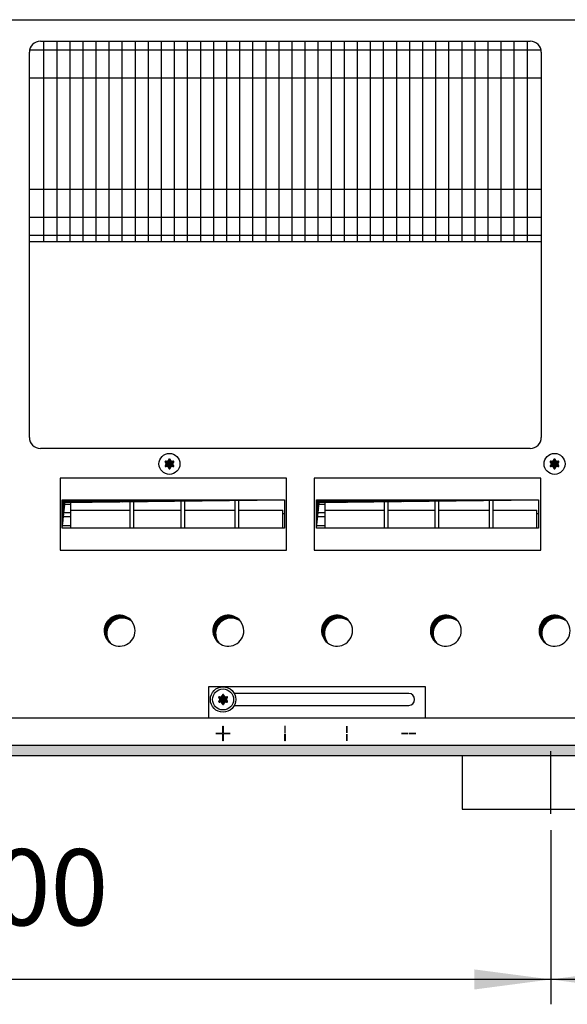
# Model space of a CAD drawing. Units: millimetres. Extents: x -119 to 9388, y -62 to 4410.
# Drawn here: x 990 to 1238, y 3092 to 3538 of the extents above; entities that cross this region are included whole.
import ezdxf

# ---------------------------------------------------------------- set-up
doc = ezdxf.new("R2010")
doc.units = ezdxf.units.MM
doc.layers.add('1', color=7, linetype='Continuous')
doc.styles.add('CONVERTER_11', font='txt.shx', dxfattribs={"width": 0.9})
doc.dimstyles.new('ME10_DIM_77', dxfattribs={"dimtxt": 34.50000000000001, "dimasz": 34.50000000000001, "dimexe": 11.25, "dimexo": 7.499999999999996, "dimgap": 13.5, "dimtad": 1, "dimdec": 0, "dimdsep": 46, "dimtxsty": 'CONVERTER_11', "dimsah": 1, "dimcen": 0.09, "dimclrd": 6, "dimclre": 6, "dimclrt": 3, "dimadec": 0, "dimazin": 0, "dimtfac": 1, "dimtdec": 4, "dimtix": 1, "dimtmove": 0, "dimatfit": 3, "dimfxl": 1, "dimtolj": 1, "dimtzin": 0, "dimarcsym": 0})
doc.dimstyles.new('ME10_DIM_80', dxfattribs={"dimtxt": 34.50000000000001, "dimasz": 34.50000000000001, "dimexe": 11.25, "dimexo": 7.499999999999996, "dimgap": 13.5, "dimtad": 1, "dimdec": 0, "dimdsep": 46, "dimtxsty": 'CONVERTER_11', "dimsah": 1, "dimcen": 0.09, "dimclrd": 6, "dimclre": 6, "dimclrt": 3, "dimadec": 0, "dimazin": 0, "dimtfac": 1, "dimtdec": 4, "dimtix": 1, "dimtmove": 0, "dimatfit": 3, "dimfxl": 1, "dimtolj": 1, "dimtzin": 0, "dimarcsym": 0})
pattern_1 = [(45, (4713.117804931688, -2368.928112644614), (-0.1414213562373095, 1.110223024625156e-17), [])]
pattern_2 = [(45, (0, 0), (-0.07071067811865474, 0.07071067811865475), [])]

# ---------------------------------------------------------------- blocks, each defined once
blk = doc.blocks.new('*D73')
at = {"layer": '1', "color": 6, "linetype": 'Continuous'}
for p, q in [((730.5600001163708, 3170.974579455789), (730.5600001163708, 3092.224579455789)), ((1230.560000116731, 3170.974579455789), (1230.560000116731, 3092.224579455789)), ((1230.560000116731, 3103.474579455789), (730.5600001163708, 3103.474579455789))]:
    blk.add_line(p, q, dxfattribs=at)
at = {"layer": '1', "color": 6}
for points in [[(765.0600001163708, 3108.016590622554), (765.0600001163708, 3098.932568289024), (730.5600001163708, 3103.474579455789)], [(1196.060000116731, 3098.932568289024), (1196.060000116731, 3108.016590622554), (1230.560000116731, 3103.474579455789)]]:
    blk.add_solid(points, dxfattribs=at)
at = {"layer": '1', "color": 3, "insert": (952.0219816833712, 3117.149706359343), "char_height": 34.50000000000001, "attachment_point": 7, "rotation": 0.00013888888888888892, "line_spacing_factor": 0.4545454545454545, "style": 'CONVERTER_11'}
blk.add_mtext('500', dxfattribs=at)
blk = doc.blocks.new('*D76')
at = {"layer": '1', "color": 6, "linetype": 'Continuous'}
for p, q in [((1230.560000116733, 3170.974579455789), (1230.560000116733, 3092.224579455789)), ((1730.560000116733, 3170.974579455789), (1730.560000116733, 3092.224579455789)), ((1730.560000116733, 3103.474579455789), (1230.560000116733, 3103.474579455789))]:
    blk.add_line(p, q, dxfattribs=at)
at = {"layer": '1', "color": 6}
for points in [[(1265.060000116733, 3108.016590622554), (1265.060000116733, 3098.932568289024), (1230.560000116733, 3103.474579455789)], [(1696.060000116733, 3098.932568289024), (1696.060000116733, 3108.016590622554), (1730.560000116733, 3103.474579455789)]]:
    blk.add_solid(points, dxfattribs=at)
at = {"layer": '1', "color": 3, "insert": (1452.021981683553, 3117.149706359343), "char_height": 34.50000000000001, "attachment_point": 7, "rotation": 0.00013888888888888892, "line_spacing_factor": 0.4545454545454545, "style": 'CONVERTER_11'}
blk.add_mtext('500', dxfattribs=at)

msp = doc.modelspace()

# ---------------------------------------------------------------- hatches: boundary and pattern name
at = {"layer": '1', "linetype": 'Continuous'}
h = msp.add_hatch(dxfattribs=at)
h.set_pattern_fill('_USER', color=6, scale=0.09999999999999999, angle=45, pattern_type=0)
h.set_pattern_definition(pattern_2)
edge = h.paths.add_edge_path()
edge.add_arc((1059.748749761613, 3337.734456675349), 0.2999999999953004, 295.5882742132254, 484.4117257849231)
edge.add_arc((1059.324050019771, 3338.948855144518), 0.999999999999867, 195.2169940019735, 284.7830059979243, ccw=False)
edge.add_arc((1058.060000224231, 3338.709456675359), 0.3000000000048327, 355.5882742137555, 544.413597557781)
edge.add_arc((1056.795952452601, 3338.948856313), 1.000001646224016, 255.2168989624288, 344.78238206309993, ccw=False)
edge.add_arc((1056.371250686861, 3337.73445667536), 0.2999999999908496, 55.58827421407812, 244.4117257850898)
edge.add_arc((1055.531900633163, 3336.759456675358), 1.000000000001581, -44.78300599805749, 44.78300599766908, ccw=False)
edge.add_arc((1056.371266476289, 3335.784429342748), 0.3000314713365738, 115.5887393762193, 304.4458525225111)
edge.add_arc((1056.795950428702, 3334.570058206188), 1.00000000000158, 15.216994002135777, 104.7722820680207, ccw=False)
edge.add_arc((1058.060000224231, 3334.809456675357), 0.2999999999925195, 175.5882742148808, 364.4117257849455)
edge.add_arc((1059.324085907003, 3334.570078930309), 1.000029189844417, 75.22804683044029, 164.784691419826, ccw=False)
edge.add_arc((1059.748749761613, 3335.78445667536), 0.2999999999990068, 235.5551175549257, 424.411725786512)
edge.add_arc((1060.588099815311, 3336.759456675358), 1.000000000005506, 135.2169940029366, 224.7830059974518, ccw=False)
h = msp.add_hatch(dxfattribs=at)
h.set_pattern_fill('_USER', color=6, scale=0.09999999999999999, angle=45, pattern_type=0)
h.set_pattern_definition(pattern_2)
edge = h.paths.add_edge_path()
edge.add_arc((1233.998749761613, 3337.734456675349), 0.2999999999953004, 295.5882742132254, 484.4117257849231)
edge.add_arc((1233.574050019771, 3338.948855144518), 0.999999999999867, 195.2169940019735, 284.7830059979243, ccw=False)
edge.add_arc((1232.310000224231, 3338.709456675359), 0.3000000000048327, 355.5882742137555, 544.413597557781)
edge.add_arc((1231.045952452601, 3338.948856313), 1.000001646224016, 255.2168989624288, 344.78238206309993, ccw=False)
edge.add_arc((1230.621250686861, 3337.73445667536), 0.2999999999908496, 55.58827421407812, 244.4117257850898)
edge.add_arc((1229.781900633163, 3336.759456675358), 1.000000000001581, -44.78300599805749, 44.78300599766908, ccw=False)
edge.add_arc((1230.621266476289, 3335.784429342748), 0.3000314713365738, 115.5887393762193, 304.4458525225111)
edge.add_arc((1231.045950428702, 3334.570058206188), 1.00000000000158, 15.216994002135777, 104.7722820680207, ccw=False)
edge.add_arc((1232.310000224231, 3334.809456675357), 0.2999999999925195, 175.5882742148808, 364.4117257849455)
edge.add_arc((1233.574085907003, 3334.570078930309), 1.000029189844417, 75.22804683044029, 164.784691419826, ccw=False)
edge.add_arc((1233.998749761613, 3335.78445667536), 0.2999999999990068, 235.5551175549257, 424.411725786512)
edge.add_arc((1234.838099815311, 3336.759456675358), 1.000000000005506, 135.2169940029366, 224.7830059974518, ccw=False)
h = msp.add_hatch(dxfattribs=at)
h.set_pattern_fill('CUSTOM299', color=6, scale=0.09999999999999999, angle=45, pattern_type=2)
h.set_pattern_definition(pattern_1)
h.paths.add_polyline_path([(1009.549594884291, 3320.529032385599), (1009.549594884291, 3307.667061884488), (1010.787031751362, 3319.291595518527), (1110.070405564151, 3320.529032385599)])
h = msp.add_hatch(dxfattribs=at)
h.set_pattern_fill('CUSTOM298', color=6, scale=0.09999999999999999, angle=45, pattern_type=2)
h.set_pattern_definition(pattern_1)
h.paths.add_polyline_path([(1124.57796267953, 3320.529032385599), (1124.57796267953, 3307.667061884488), (1125.815399546601, 3319.291595518527), (1225.09877335939, 3320.529032385599)])
h = msp.add_hatch(dxfattribs=at)
h.set_pattern_fill('CUSTOM147', color=6, scale=0.09999999999999999, angle=45, pattern_type=2)
h.set_pattern_definition(pattern_1)
edge = h.paths.add_edge_path()
edge.add_arc((1035.510000224148, 3261.259456675307), 6.999999999996229, 37.81924421845969, 232.1807557812697)
edge.add_arc((1036.74743709122, 3260.022019808228), 6.999999999998482, 52.18075578137092, 217.8192442183519, ccw=False)
h = msp.add_hatch(dxfattribs=at)
h.set_pattern_fill('CUSTOM148', color=6, scale=0.09999999999999999, angle=45, pattern_type=2)
h.set_pattern_definition(pattern_1)
edge = h.paths.add_edge_path()
edge.add_arc((1084.710000224153, 3261.259456675307), 6.999999999992996, 37.81924421848022, 232.1807557812432)
edge.add_arc((1085.947437091221, 3260.022019808228), 6.999999999998482, 52.18075578137092, 217.8192442183519, ccw=False)
h = msp.add_hatch(dxfattribs=at)
h.set_pattern_fill('CUSTOM149', color=6, scale=0.09999999999999999, angle=45, pattern_type=2)
h.set_pattern_definition(pattern_1)
edge = h.paths.add_edge_path()
edge.add_arc((1133.91000022415, 3261.259456675307), 6.999999999996049, 37.81924421846082, 232.1807557812683)
edge.add_arc((1135.147437091222, 3260.022019808228), 6.999999999998482, 52.18075578137092, 217.8192442183519, ccw=False)
h = msp.add_hatch(dxfattribs=at)
h.set_pattern_fill('CUSTOM150', color=6, scale=0.09999999999999999, angle=45, pattern_type=2)
h.set_pattern_definition(pattern_1)
edge = h.paths.add_edge_path()
edge.add_arc((1183.110000224162, 3261.259456675307), 6.99999999998671, 37.81924421852016, 232.1807557812432)
edge.add_arc((1184.347437091222, 3260.022019808228), 6.999999999998482, 52.18075578137092, 217.8192442183919, ccw=False)
h = msp.add_hatch(dxfattribs=at)
h.set_pattern_fill('CUSTOM157', color=6, scale=0.09999999999999999, angle=45, pattern_type=2)
h.set_pattern_definition(pattern_1)
edge = h.paths.add_edge_path()
edge.add_arc((1232.310000224162, 3261.259456675307), 6.999999999992996, 37.81924421848022, 232.1807557812432)
edge.add_arc((1233.547437091219, 3260.022019808228), 7.000000000005175, 52.18075578130032, 217.8192442184067, ccw=False)
h = msp.add_hatch(dxfattribs=at)
h.set_pattern_fill('_USER', color=6, scale=0.09999999999999999, angle=45, pattern_type=0)
h.set_pattern_definition(pattern_2)
edge = h.paths.add_edge_path()
edge.add_arc((1083.99874976162, 3231.134456675347), 0.2999999999988126, 295.5882742160338, 484.411725784338)
edge.add_arc((1083.574050019782, 3232.348855144519), 1.000000000003597, 195.2169940019154, 284.7830059977739, ccw=False)
edge.add_arc((1082.310000224242, 3232.10945667536), 0.3000000000009788, 355.5882742136988, 544.4135975576079)
edge.add_arc((1081.045952452481, 3232.348856312998), 1.000001646347131, 255.2168989642903, 344.78238206526737, ccw=False)
edge.add_arc((1080.621250686868, 3231.134456675347), 0.2999999998234811, 55.58827422155287, 244.411725784632)
edge.add_arc((1079.781900633181, 3230.15945667536), 0.9999999999977008, -44.783005998388205, 44.78300599788889, ccw=False)
edge.add_arc((1080.6212664763, 3229.18442934275), 0.3000314713356553, 115.5887393762551, 304.4458525286431)
edge.add_arc((1081.045950428521, 3227.970058206247), 1.000000000170761, 15.216993995880898, 104.7722820618485, ccw=False)
edge.add_arc((1082.310000224242, 3228.209456675359), 0.2999999999922047, 175.5882742156601, 364.4117257842229)
edge.add_arc((1083.57408590701, 3227.97007893031), 1.000029189835786, 75.22804683006751, 164.7846914199986, ccw=False)
edge.add_arc((1083.99874976162, 3229.184456675357), 0.3000000000016957, 235.5551175561731, 424.4117257843038)
edge.add_arc((1084.838099815322, 3230.15945667536), 0.9999999999969597, 135.2169940025608, 224.7830059979385, ccw=False)
h = msp.add_hatch(dxfattribs=at)
h.set_pattern_fill('_USER', color=6, scale=0.09999999999999999, angle=45, pattern_type=0)
h.set_pattern_definition(pattern_2)
edge = h.paths.add_edge_path()
edge.add_arc((1083.99874976162, 3231.134456675347), 0.2999999999988126, 295.5882742160338, 484.411725784338)
edge.add_arc((1083.574050019782, 3232.348855144519), 1.000000000003597, 195.2169940019154, 284.7830059977739, ccw=False)
edge.add_arc((1082.310000224242, 3232.10945667536), 0.3000000000009788, 355.5882742136988, 544.4135975576079)
edge.add_arc((1081.045952452612, 3232.348856312998), 1.000001646220499, 255.21689896237558, 344.7823820632977, ccw=False)
edge.add_arc((1080.621250686868, 3231.134456675347), 0.3000000000055431, 55.58827421505297, 244.411725784632)
edge.add_arc((1079.781900633181, 3230.15945667536), 0.9999999999977008, -44.783005998388205, 44.78300599788889, ccw=False)
edge.add_arc((1080.6212664763, 3229.18442934275), 0.3000314713356553, 115.5887393762551, 304.4458525232282)
edge.add_arc((1081.04595042871, 3227.970058206189), 1.000000000003597, 15.216994001915396, 104.7722820675063, ccw=False)
edge.add_arc((1082.310000224242, 3228.209456675359), 0.2999999999922047, 175.5882742156601, 364.4117257842229)
edge.add_arc((1083.57408590701, 3227.97007893031), 1.000029189835786, 75.22804683006751, 164.7846914199986, ccw=False)
edge.add_arc((1083.99874976162, 3229.184456675357), 0.3000000000016957, 235.5551175561731, 424.4117257843038)
edge.add_arc((1084.838099815322, 3230.15945667536), 0.9999999999969597, 135.2169940025608, 224.7830059979385, ccw=False)
h = msp.add_hatch(dxfattribs=at)
h.set_pattern_fill('CUSTOM128', color=6, scale=0.09999999999999999, angle=45, pattern_type=2)
h.set_pattern_definition(pattern_1)
h.paths.add_polyline_path([(315.5600000000109, 3204.759456675358), (315.5600000000109, 3209.359456675368), (3015.559999999732, 3209.359456675368), (3015.559999999732, 3204.759456675358), (563.4013881292109, 3204.759456675358), (1057.052743017389, 3204.759456675358), (2746.237995859941, 3204.759456675358)])

# ---------------------------------------------------------------- linework, layer by layer
at = {"layer": '1', "color": 2, "linetype": 'Continuous'}
for p, q in [((320.1599518633107, 3537.759456675358), (1574.430859102602, 3537.759456675353)), ((999.6600000838113, 3528.009456675328), (1221.310000223802, 3528.009456675328)), ((994.6600000838113, 3348.759456675328), (994.6600000838113, 3523.009456675328)), ((1226.310000223791, 3523.009456675328), (1226.310000223791, 3348.759456675328)), ((1221.310000223791, 3343.759456675329), (999.6600000838113, 3343.759456675329)), ((1392.963450135801, 3221.759456675358), (320.1599340725193, 3221.759456675358)), ((1190.56000022386, 3204.724582736228), (1190.56000022386, 3180.4745786727)), ((1190.56000022386, 3180.4745786727), (1270.559999990338, 3180.4745786727))]:
    msp.add_line(p, q, dxfattribs=at)
at = {"layer": '1', "color": 6, "linetype": 'Continuous'}
for p, q in [((1001.116708682922, 3528.009456675358), (1001.116708682922, 3437.259456675353)), ((1007.028508221879, 3528.009456675358), (1007.02850822189, 3437.259456675353)), ((1012.940307760851, 3528.009456675358), (1012.940307760851, 3437.259456675353)), ((1018.852107299822, 3528.009456675358), (1018.852107299822, 3437.259456675353)), ((1024.763906838779, 3528.009456675358), (1024.76390683879, 3437.259456675353)), ((1030.675706377751, 3528.009456675358), (1030.675706377751, 3437.259456675353)), ((1036.587505916712, 3528.009456675358), (1036.587505916723, 3437.259456675353)), ((1042.49930545568, 3528.009456675358), (1042.49930545569, 3437.259456675353)), ((1048.411104994651, 3528.009456675358), (1048.411104994651, 3437.259456675353)), ((1054.322904533623, 3528.009456675358), (1054.322904533623, 3437.259456675353)), ((1060.23470407258, 3528.009456675358), (1060.23470407259, 3437.259456675353)), ((1066.146503611551, 3528.009456675358), (1066.146503611551, 3437.259456675353)), ((1072.058303150523, 3528.009456675358), (1072.058303150523, 3437.259456675353)), ((1077.970102689491, 3528.009456675358), (1077.970102689491, 3437.259456675353)), ((1083.881902228451, 3528.009456675358), (1083.881902228458, 3437.259456675353)), ((1089.793701767423, 3528.009456675358), (1089.793701767423, 3437.259456675353)), ((1095.705501306391, 3528.009456675358), (1095.705501306391, 3437.259456675353)), ((1101.617300845351, 3528.009456675358), (1101.617300845358, 3437.259456675353)), ((1107.529100384323, 3528.009456675358), (1107.529100384323, 3437.259456675353)), ((1113.440899923291, 3528.009456675358), (1113.440899923291, 3437.259456675353)), ((1119.352699462262, 3528.009456675358), (1119.352699462262, 3437.259456675353)), ((1125.264499001223, 3528.009456675358), (1125.26449900123, 3437.259456675353)), ((1131.176298540191, 3528.009456675358), (1131.176298540191, 3437.259456675353)), ((1137.088098079162, 3528.009456675358), (1137.088098079162, 3437.259456675353)), ((1142.999897618123, 3528.009456675358), (1142.99989761813, 3437.259456675353)), ((1148.911697157091, 3528.009456675358), (1148.911697157091, 3437.259456675353)), ((1154.823496696051, 3528.009456675358), (1154.823496696062, 3437.259456675353)), ((1160.735296235019, 3528.009456675358), (1160.73529623503, 3437.259456675353)), ((1166.647095773991, 3528.009456675358), (1166.647095773991, 3437.259456675353)), ((1172.558895312962, 3528.009456675358), (1172.558895312962, 3437.259456675353)), ((1178.470694851919, 3528.009456675358), (1178.47069485193, 3437.259456675353)), ((1184.382494390891, 3528.009456675358), (1184.382494390891, 3437.259456675353)), ((1190.294293929851, 3528.009456675358), (1190.294293929851, 3437.259456675353)), ((1196.206093468819, 3528.009456675358), (1196.206093468819, 3437.259456675353)), ((1202.117893007791, 3528.009456675358), (1202.117893007791, 3437.259456675353)), ((1208.029692546752, 3528.009456675358), (1208.029692546752, 3437.259456675353)), ((1213.941492085719, 3528.009456675358), (1213.941492085719, 3437.259456675353)), ((1219.853291624691, 3528.009456675358), (1219.853291624691, 3437.259456675353)), ((994.7825003830509, 3524.109455161268), (1226.187499924563, 3524.109455161268)), ((994.6600000838113, 3511.40945821302), (1226.310000223791, 3511.40945821302)), ((994.6600000838113, 3461.109455161264), (1226.310000223791, 3461.109455161264)), ((994.6600000838113, 3448.409458213014), (1226.310000223791, 3448.409458213022)), ((994.6600000838113, 3440.259456675353), (1226.310000223791, 3440.259456675353)), ((1111.045796812031, 3330.352462455809), (1008.57420363641, 3330.352462455809)), ((1008.57420363641, 3330.352462455809), (1008.57420363641, 3297.7559237633)), ((1111.045796812031, 3330.352462455809), (1008.57420363641, 3330.352462455809)), ((1111.045796812031, 3297.7559237633), (1111.045796812031, 3330.352462455809)), ((1226.074164607271, 3330.352462455809), (1123.602571431653, 3330.352462455809)), ((1123.602571431653, 3330.352462455809), (1123.602571431653, 3297.7559237633)), ((1226.074164607271, 3330.352462455809), (1123.602571431653, 3330.352462455809)), ((1226.074164607271, 3297.7559237633), (1226.074164607271, 3330.352462455809)), ((1009.549594884291, 3320.529032385599), (1110.054345029111, 3320.529032385599)), ((1013.32564238103, 3320.529032385599), (1013.325652989882, 3307.667061884488)), ((1040.325646298661, 3307.667061884488), (1040.325646298661, 3320.529032385599)), ((1041.825646298672, 3320.529032385599), (1041.825646298672, 3307.667061884488)), ((1063.325646298661, 3307.667061884488), (1063.325646298661, 3320.529032385599)), ((1064.82564629865, 3320.529032385599), (1064.82564629865, 3307.667061884488)), ((1087.825646298642, 3307.667061884488), (1087.825646298642, 3320.529032385599)), ((1089.32564629865, 3320.529032385599), (1089.32564629865, 3307.667061884488)), ((1124.57796267953, 3320.529032385599), (1225.082712824351, 3320.529032385599)), ((1128.354010176262, 3320.529032385599), (1128.354020785133, 3307.667061884488)), ((1155.3540140939, 3307.667061884488), (1155.3540140939, 3320.529032385599)), ((1156.854014093911, 3320.529032385599), (1156.854014093911, 3307.667061884488)), ((1178.354014093893, 3307.667061884488), (1178.354014093893, 3320.529032385599)), ((1179.854014093893, 3320.529032385599), (1179.854014093893, 3307.667061884488)), ((1202.854014093882, 3307.667061884488), (1202.854014093882, 3320.529032385599)), ((1204.354014093893, 3320.529032385599), (1204.354014093893, 3307.667061884488)), ((1009.55937623803, 3318.599990113519), (1013.325653059521, 3318.599990113519)), ((1013.325646298672, 3315.779352820169), (1040.325646298661, 3315.779352820169)), ((1041.825646298672, 3315.779352820169), (1063.325646298661, 3315.779352820169)), ((1064.82564629865, 3315.779352820169), (1087.825646298642, 3315.779352820169)), ((1089.32564629865, 3315.779352820169), (1109.325646298642, 3315.779352820169)), ((1109.325746085702, 3307.666412039369), (1109.325646298642, 3315.779352820169)), ((1124.587744033269, 3318.599990113519), (1128.35402085476, 3318.599990113519)), ((1128.354014093911, 3315.779352820169), (1155.3540140939, 3315.779352820169)), ((1156.854014093911, 3315.779352820169), (1178.354014093893, 3315.779352820169)), ((1179.854014093893, 3315.779352820169), (1202.854014093882, 3315.779352820169)), ((1204.354014093893, 3315.779352820169), (1224.354014093882, 3315.779352820169)), ((1224.354113880948, 3307.666412039369), (1224.354014093882, 3315.779352820169)), ((1009.55937623803, 3314.756839853518), (1013.325653059521, 3314.756839853518)), ((1013.325653059521, 3312.77174755024), (1009.561109854021, 3312.77174755024)), ((1110.059981526748, 3314.097544501627), (1109.325666980032, 3314.097903691509)), ((1124.587744033269, 3314.756839853518), (1128.35402085476, 3314.756839853518)), ((1128.35402085476, 3312.77174755024), (1124.589477649271, 3312.77174755024)), ((1225.088349321991, 3314.097544501627), (1224.354034775271, 3314.097903691509)), ((1009.565018935252, 3308.928597290247), (1013.325653059521, 3308.928597290247)), ((1124.593386730492, 3308.928597290247), (1128.35402085476, 3308.928597290247)), ((1008.57420363641, 3297.7559237633), (1111.045796812031, 3297.7559237633)), ((1123.602571431653, 3297.7559237633), (1226.074164607271, 3297.7559237633)), ((1075.810000224151, 3236.009456675329), (1173.810000224162, 3236.009456675329)), ((1075.810000224151, 3221.759456675329), (1075.810000224151, 3236.009456675329)), ((1173.810000224162, 3236.009456675329), (1173.810000224162, 3221.759456675329)), ((1166.310000224231, 3232.85945667536), (1087.38451222908, 3232.85945667536)), ((1087.384518800499, 3227.459456675359), (1166.310000224231, 3227.459456675359)), ((1173.810000224162, 3221.759456675329), (1075.810000224151, 3221.759456675329)), ((1082.260000224232, 3218.009456675358), (1082.360000224231, 3218.009456675358)), ((1082.260000224232, 3215.009456675358), (1082.260000224232, 3218.009456675358)), ((1082.360000224231, 3218.009456675358), (1082.360000224231, 3215.009456675358)), ((1110.360000224231, 3218.009456675358), (1110.260000224232, 3218.009456675358)), ((1110.260000224232, 3218.009456675358), (1110.260000224232, 3215.009456675358)), ((1110.360000224231, 3215.009456675358), (1110.360000224231, 3218.009456675358)), ((1138.260000224232, 3218.009456675358), (1138.360000224231, 3218.009456675358)), ((1138.260000224232, 3215.009456675358), (1138.260000224232, 3218.009456675358)), ((1138.360000224231, 3218.009456675358), (1138.360000224231, 3215.009456675358)), ((1079.060000224231, 3214.809456675357), (1082.060000224231, 3214.809456675357)), ((1079.060000224231, 3214.709456675359), (1079.060000224231, 3214.809456675357)), ((1082.060000224231, 3214.709456675359), (1079.060000224231, 3214.709456675359)), ((1082.060000224231, 3214.809456675357), (1082.060000224231, 3214.709456675359)), ((1082.360000224231, 3215.009456675358), (1082.260000224232, 3215.009456675358)), ((1082.260000224232, 3214.509456675358), (1082.360000224231, 3214.509456675358)), ((1082.260000224232, 3211.509456675358), (1082.260000224232, 3214.509456675358)), ((1082.360000224231, 3214.509456675358), (1082.360000224231, 3211.509456675358)), ((1082.560000224231, 3214.809456675357), (1085.560000224231, 3214.809456675357)), ((1082.560000224231, 3214.709456675359), (1082.560000224231, 3214.809456675357)), ((1085.560000224231, 3214.709456675359), (1082.560000224231, 3214.709456675359)), ((1085.560000224231, 3214.809456675357), (1085.560000224231, 3214.709456675359)), ((1110.260000224232, 3215.009456675358), (1110.360000224231, 3215.009456675358)), ((1110.260000224232, 3214.509456675358), (1110.360000224231, 3214.509456675358)), ((1110.260000224232, 3211.509456675358), (1110.260000224232, 3214.509456675358)), ((1110.360000224231, 3214.509456675358), (1110.360000224231, 3211.509456675358)), ((1138.360000224231, 3215.009456675358), (1138.260000224232, 3215.009456675358)), ((1138.360000224231, 3214.509456675358), (1138.260000224232, 3214.509456675358)), ((1138.260000224232, 3214.509456675358), (1138.260000224232, 3211.509456675358)), ((1138.360000224231, 3211.509456675358), (1138.360000224231, 3214.509456675358)), ((1163.060000224231, 3214.809456675357), (1166.060000224231, 3214.809456675357)), ((1163.060000224231, 3214.709456675359), (1163.060000224231, 3214.809456675357)), ((1166.060000224231, 3214.709456675359), (1163.060000224231, 3214.709456675359)), ((1166.060000224231, 3214.809456675357), (1166.060000224231, 3214.709456675359)), ((1166.560000224231, 3214.809456675357), (1169.560000224231, 3214.809456675357)), ((1166.560000224231, 3214.709456675359), (1166.560000224231, 3214.809456675357)), ((1169.560000224231, 3214.709456675359), (1166.560000224231, 3214.709456675359)), ((1169.560000224231, 3214.809456675357), (1169.560000224231, 3214.709456675359)), ((3015.559999999732, 3209.359456675368), (564.8034444274805, 3209.359456675368)), ((1082.360000224231, 3211.509456675358), (1082.260000224232, 3211.509456675358)), ((1110.360000224231, 3211.509456675358), (1110.260000224232, 3211.509456675358)), ((1138.260000224232, 3211.509456675358), (1138.360000224231, 3211.509456675358)), ((563.4013881292109, 3204.759456675358), (3015.559999999732, 3204.759456675358)), ((1230.560000116733, 3178.47457945579), (1230.559999674293, 3206.724583519299))]:
    msp.add_line(p, q, dxfattribs=at)
at = {"layer": '1', "color": 1, "linetype": 'Continuous'}
for p, q in [((1226.310000223791, 3437.259456675353), (994.6600000838113, 3437.259456675353)), ((1009.549594884291, 3307.667061884488), (1009.549594884291, 3320.529032385599)), ((1009.549594884291, 3320.529032385599), (1110.070405564151, 3320.529032385599)), ((1009.549594884291, 3307.667061884488), (1010.787031751362, 3319.291595518527)), ((1010.787031751362, 3319.291595518527), (1110.070405564151, 3320.529032385599)), ((1110.070405564151, 3320.529032385599), (1110.070405564151, 3307.667061884488)), ((1124.57796267953, 3307.667061884488), (1124.57796267953, 3320.529032385599)), ((1124.57796267953, 3320.529032385599), (1225.09877335939, 3320.529032385599)), ((1124.57796267953, 3307.667061884488), (1125.815399546601, 3319.291595518527)), ((1125.815399546601, 3319.291595518527), (1225.09877335939, 3320.529032385599)), ((1225.09877335939, 3320.529032385599), (1225.098773359383, 3307.667061884488)), ((1110.070405564151, 3307.667061884488), (1009.549594884291, 3307.667061884488)), ((1110.070405564151, 3307.667061884488), (1009.549594884291, 3307.667061884488)), ((1225.098773359383, 3307.667061884488), (1124.57796267953, 3307.667061884488)), ((1225.098773359383, 3307.667061884488), (1124.57796267953, 3307.667061884488))]:
    msp.add_line(p, q, dxfattribs=at)
at = {"layer": '1', "color": 6, "linetype": 'Continuous'}
for centre, radius in [((1058.060000224271, 3336.759456675339), 4.74999999990132), ((1232.310000224261, 3336.759456675339), 4.74999999990132), ((1082.310000224282, 3230.159456675338), 4.749999999897682), ((1082.310000224282, 3230.159456675338), 4.749999999897682)]:
    msp.add_circle(centre, radius, dxfattribs=at)
at = {"layer": '1', "color": 1, "linetype": 'Continuous'}
msp.add_circle((1082.310000224282, 3230.159456675338), 5.748107408552693, dxfattribs=at)
at = {"layer": '1', "color": 2, "linetype": 'Continuous'}
for centre, radius, start, end in [((999.6600000838113, 3523.009456675328), 5, 90, 180), ((1221.310000223802, 3523.009456675328), 4.999999999988859, 0, 90), ((999.6600000838113, 3348.759456675328), 5, 180, 270), ((1221.310000223791, 3348.759456675328), 4.999999999998636, 270, 0)]:
    msp.add_arc(centre, radius, start, end, dxfattribs=at)
at = {"layer": '1', "color": 250, "linetype": 'Continuous'}
for centre, radius, start, end in [((1056.371250686861, 3337.73445667536), 0.2999999999908496, 55.58827421407812, 244.4117257850898), ((1055.531900633163, 3336.759456675358), 1.000000000001581, 315.2169940019426, 44.78300599766907), ((1056.795952452601, 3338.948856313), 1.000001646224016, 255.2168989624288, 344.7823820630999), ((1058.060000224231, 3338.709456675359), 0.3000000000048327, 355.5882742137555, 184.4135975577811), ((1059.324050019771, 3338.948855144518), 0.999999999999867, 195.2169940019735, 284.7830059979243), ((1059.748749761613, 3337.734456675349), 0.2999999999953004, 295.5882742132254, 124.4117257849231), ((1060.588099815311, 3336.759456675358), 1.000000000005506, 135.2169940029366, 224.7830059974518), ((1230.621250686861, 3337.73445667536), 0.2999999999908496, 55.58827421407812, 244.4117257850898), ((1229.781900633163, 3336.759456675358), 1.000000000001581, 315.2169940019426, 44.78300599766907), ((1231.045952452601, 3338.948856313), 1.000001646224016, 255.2168989624288, 344.7823820630999), ((1232.310000224231, 3338.709456675359), 0.3000000000048327, 355.5882742137555, 184.4135975577811), ((1233.574050019771, 3338.948855144518), 0.999999999999867, 195.2169940019735, 284.7830059979243), ((1233.998749761613, 3337.734456675349), 0.2999999999953004, 295.5882742132254, 124.4117257849231), ((1234.838099815311, 3336.759456675358), 1.000000000005506, 135.2169940029366, 224.7830059974518), ((1056.371266476289, 3335.784429342748), 0.3000314713365738, 115.5887393762193, 304.4458525225111), ((1056.795950428702, 3334.570058206188), 1.00000000000158, 15.21699400213585, 104.7722820680207), ((1058.060000224231, 3334.809456675357), 0.2999999999925195, 175.5882742148808, 4.411725784945506), ((1059.324085907003, 3334.570078930309), 1.000029189844417, 75.22804683044036, 164.784691419826), ((1059.748749761613, 3335.78445667536), 0.2999999999990068, 235.5551175549257, 64.41172578651201), ((1230.621266476289, 3335.784429342748), 0.3000314713365738, 115.5887393762193, 304.4458525225111), ((1231.045950428702, 3334.570058206188), 1.00000000000158, 15.21699400213585, 104.7722820680207), ((1232.310000224231, 3334.809456675357), 0.2999999999925195, 175.5882742148808, 4.411725784945506), ((1233.574085907003, 3334.570078930309), 1.000029189844417, 75.22804683044036, 164.784691419826), ((1233.998749761613, 3335.78445667536), 0.2999999999990068, 235.5551175549257, 64.41172578651201), ((1080.621250686868, 3231.134456675347), 0.3000000000055431, 55.58827421505297, 244.411725784632), ((1080.621250686868, 3231.134456675347), 0.2999999998234811, 55.58827422155287, 244.411725784632), ((1079.781900633181, 3230.15945667536), 0.9999999999977008, 315.2169940016117, 44.7830059978889), ((1079.781900633181, 3230.15945667536), 0.9999999999977008, 315.2169940016117, 44.7830059978889), ((1081.045952452612, 3232.348856312998), 1.000001646220499, 255.2168989623756, 344.7823820632977), ((1081.045952452481, 3232.348856312998), 1.000001646347131, 255.2168989642903, 344.7823820652673), ((1082.310000224242, 3232.10945667536), 0.3000000000009788, 355.5882742136988, 184.4135975576079), ((1082.310000224242, 3232.10945667536), 0.3000000000009788, 355.5882742136988, 184.4135975576079), ((1083.574050019782, 3232.348855144519), 1.000000000003597, 195.2169940019154, 284.7830059977739), ((1083.574050019782, 3232.348855144519), 1.000000000003597, 195.2169940019154, 284.7830059977739), ((1083.99874976162, 3231.134456675347), 0.2999999999988126, 295.5882742160338, 124.411725784338), ((1083.99874976162, 3231.134456675347), 0.2999999999988126, 295.5882742160338, 124.411725784338), ((1084.838099815322, 3230.15945667536), 0.9999999999969597, 135.2169940025608, 224.7830059979385), ((1084.838099815322, 3230.15945667536), 0.9999999999969597, 135.2169940025608, 224.7830059979385), ((1080.6212664763, 3229.18442934275), 0.3000314713356553, 115.5887393762551, 304.4458525232282), ((1080.6212664763, 3229.18442934275), 0.3000314713356553, 115.5887393762551, 304.4458525286431), ((1081.04595042871, 3227.970058206189), 1.000000000003597, 15.21699400191541, 104.7722820675063), ((1081.045950428521, 3227.970058206247), 1.000000000170761, 15.21699399588089, 104.7722820618485), ((1082.310000224242, 3228.209456675359), 0.2999999999922047, 175.5882742156601, 4.411725784222955), ((1082.310000224242, 3228.209456675359), 0.2999999999922047, 175.5882742156601, 4.411725784222955), ((1083.57408590701, 3227.97007893031), 1.000029189835786, 75.22804683006748, 164.7846914199986), ((1083.57408590701, 3227.97007893031), 1.000029189835786, 75.22804683006748, 164.7846914199986), ((1083.99874976162, 3229.184456675357), 0.3000000000016957, 235.5551175561731, 64.41172578430381), ((1083.99874976162, 3229.184456675357), 0.3000000000016957, 235.5551175561731, 64.41172578430381)]:
    msp.add_arc(centre, radius, start, end, dxfattribs=at)
at = {"layer": '1', "color": 1, "linetype": 'Continuous'}
for centre, radius, start, end in [((1035.510000224148, 3261.259456675307), 6.999999999996229, 37.81924421845969, 232.1807557812697), ((1036.74743709122, 3260.022019808228), 6.999999999998482, 52.18075578137087, 217.8192442183519), ((1084.710000224153, 3261.259456675307), 6.999999999992996, 37.81924421848022, 232.1807557812432), ((1085.947437091221, 3260.022019808228), 6.999999999998482, 52.18075578137087, 217.8192442183519), ((1133.91000022415, 3261.259456675307), 6.999999999996049, 37.81924421846082, 232.1807557812683), ((1135.147437091222, 3260.022019808228), 6.999999999998482, 52.18075578137087, 217.8192442183519), ((1183.110000224162, 3261.259456675307), 6.99999999998671, 37.81924421852016, 232.1807557812432), ((1184.347437091222, 3260.022019808228), 6.999999999998482, 52.18075578137087, 217.8192442183918), ((1232.310000224162, 3261.259456675307), 6.999999999992996, 37.81924421848022, 232.1807557812432), ((1233.547437091219, 3260.022019808228), 7.000000000005175, 52.18075578130031, 217.8192442184067), ((1035.510000224141, 3261.259456675329), 7, 0, 37.81924421828138), ((1084.710000224138, 3261.259456675329), 7, 0, 37.81924421826083), ((1133.910000224143, 3261.259456675329), 7, 0, 37.81924421828138), ((1183.11000022414, 3261.259456675329), 7.000000000010914, 0, 37.81924421826654), ((1232.31000022414, 3261.259456675329), 7.000000000011141, 0, 37.81924421822546), ((1035.510000224148, 3261.259456675329), 7.000000000011286, 232.1807557813815, 0), ((1084.710000224153, 3261.259456675329), 7.000000000013796, 232.1807557813551, 0), ((1133.91000022415, 3261.259456675329), 7.000000000011426, 232.1807557813801, 0), ((1183.110000224151, 3261.259456675329), 7.000000000007104, 232.1807557814256, 0), ((1232.310000224151, 3261.259456675329), 7.000000000007104, 232.1807557814256, 0)]:
    msp.add_arc(centre, radius, start, end, dxfattribs=at)
at = {"layer": '1', "color": 6, "linetype": 'Continuous'}
msp.add_arc((1166.310000224231, 3230.15945667536), 2.700000000001182, 270, 90, dxfattribs=at)

# ---------------------------------------------------------------- dimensions: what is measured, and where the dimension line sits
at = {"layer": '1'}
for base, p1, p2, dimstyle, picture, middle in [((1230.560000116731, 3103.474579455789), (730.5600001163726, 3178.47457945579), (1230.560000116733, 3178.47457945579), 'ME10_DIM_77', '*D73', (980.5600001165509, 3130.109097222287)), ((1730.560000116733, 3103.474579455789), (1230.560000116733, 3178.47457945579), (1730.560000116733, 3178.47457945579), 'ME10_DIM_80', '*D76', (1480.560000116733, 3130.109097222287))]:
    dim = msp.add_linear_dim(base=base, p1=p1, p2=p2, dimstyle=dimstyle, dxfattribs=at)
    dim.commit()
    dim.dimension.update_dxf_attribs({"geometry": picture, "text_midpoint": middle, "text_rotation": 0.0001388888888888889})

doc.saveas('drawing.dxf')
